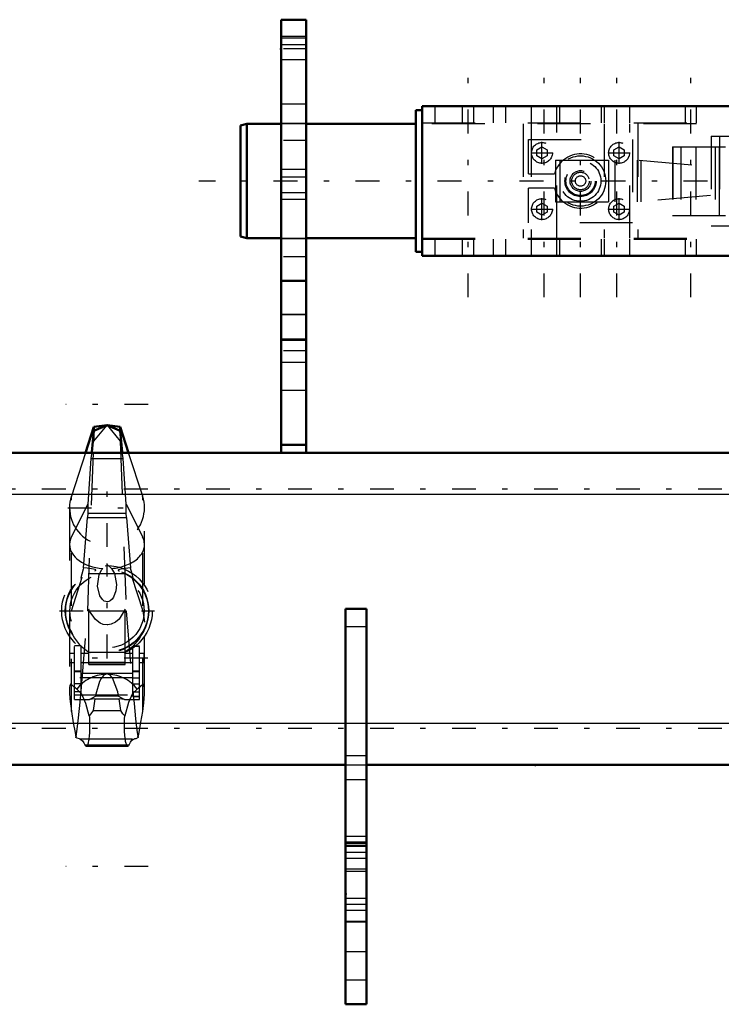
# Model space of a CAD drawing. Units: inches. Extents: x 19 to 248, y 18 to 236.
# Drawn here: x 64 to 78, y 172 to 190 of the extents above; entities that cross this region are included whole.
import ezdxf

# ---------------------------------------------------------------- set-up
doc = ezdxf.new("R2010")
doc.units = ezdxf.units.IN
doc.header["$MEASUREMENT"] = 0
doc.linetypes.add('Center', pattern=[1.5, 0.45, -0.5, 0.05, -0.5])
doc.linetypes.add('Dashed', pattern=[2, 1, -1])
for name, color, linetype, lineweight in [('2d ConnectionPoints', 7, 'Continuous', 50), ('AM_0', 7, 'Continuous', 50), ('AM_4', 3, 'Continuous', 25), ('AM_5', 3, 'Continuous', 25), ('AM_7', 7, 'Center', 25), ('AM_9', 6, 'Dashed', 25)]:
    doc.layers.add(name, color=color, linetype=linetype, lineweight=lineweight)

# ---------------------------------------------------------------- blocks, each defined once
blk = doc.blocks.new('97_SH5_R02_HO_hook_1_0_in_TFBSR_1_1_GN_Wire_Rope_Hoist_900')
at = {"layer": 'AM_0'}
for p, q in [((65.792, 182.754), (65.635, 182.266)), ((66.043, 182.785), (65.792, 182.754)), ((66.043, 182.785), (65.792, 182.677)), ((65.792, 182.677), (65.792, 182.754)), ((66.294, 182.754), (66.043, 182.785)), ((66.294, 182.677), (66.043, 182.785)), ((66.294, 182.677), (66.294, 182.754)), ((66.451, 182.266), (66.294, 182.754)), ((65.792, 182.677), (65.754, 182.274)), ((66.332, 182.274), (66.294, 182.677))]:
    blk.add_line(p, q, dxfattribs=at)
at = {"layer": 'AM_4'}
blk.add_line((65.754, 182.274), (66.332, 182.274), dxfattribs=at)
at = {"layer": 'AM_7'}
for p, q in [((66.821, 183.176), (65.265, 183.176)), ((66.043, 180.482), (66.043, 181.969)), ((65.3, 181.225), (66.786, 181.225)), ((66.043, 178.375), (66.043, 180.172)), ((65.145, 179.274), (66.941, 179.274)), ((66.815, 178.382), (65.271, 178.382)), ((66.821, 174.439), (65.265, 174.439))]:
    blk.add_line(p, q, dxfattribs=at)
at = {"layer": 'AM_9'}
for p, q in [((65.792, 182.485), (66.043, 182.785)), ((66.043, 182.785), (66.294, 182.485)), ((65.792, 182.677), (65.792, 182.485)), ((66.294, 182.677), (66.294, 182.485)), ((65.68, 179.274), (65.792, 182.485)), ((66.294, 182.485), (66.406, 179.274)), ((65.635, 182.266), (65.369, 181.443)), ((65.74, 182.153), (65.681, 181.289)), ((65.754, 182.274), (65.74, 182.153)), ((65.74, 182.153), (66.347, 182.153)), ((66.347, 182.153), (66.332, 182.274)), ((66.405, 181.289), (66.347, 182.153)), ((66.717, 181.443), (66.451, 182.266)), ((65.369, 177.368), (65.369, 181.443)), ((66.717, 177.368), (66.717, 181.443)), ((65.335, 181.225), (65.335, 177.769)), ((65.369, 180.668), (65.681, 181.289)), ((65.681, 181.289), (65.68, 181.119)), ((66.405, 181.289), (66.717, 180.668)), ((66.406, 181.119), (66.405, 181.289)), ((66.751, 177.779), (66.751, 181.225)), ((65.6, 180.087), (65.675, 181.037)), ((65.68, 181.119), (65.675, 181.037)), ((65.675, 181.037), (66.411, 181.037)), ((65.68, 181.119), (66.406, 181.119)), ((66.411, 181.037), (66.406, 181.119)), ((66.411, 181.037), (66.486, 180.087)), ((66.043, 180.153), (66.125, 180.076)), ((65.369, 179.274), (65.574, 179.91)), ((65.552, 179.893), (65.574, 179.91)), ((65.688, 179.979), (66.399, 179.979)), ((66.512, 179.91), (66.717, 179.274)), ((66.512, 179.91), (66.534, 179.893)), ((65.554, 177.755), (65.68, 179.274)), ((65.68, 179.274), (66.406, 179.274)), ((65.698, 178.257), (65.698, 179.307)), ((66.388, 178.257), (66.388, 179.307)), ((66.406, 179.274), (66.532, 177.755)), ((66.717, 179.274), (66.751, 179.06)), ((65.429, 177.599), (65.429, 178.615)), ((65.554, 178.615), (65.429, 178.615)), ((65.554, 178.611), (65.429, 178.611)), ((65.554, 177.743), (65.554, 178.615)), ((66.532, 177.655), (66.532, 178.609)), ((66.657, 178.609), (66.532, 178.609)), ((66.532, 178.605), (66.657, 178.605)), ((66.657, 177.599), (66.657, 178.609)), ((65.341, 178.299), (65.341, 178.466)), ((65.429, 178.466), (65.341, 178.466)), ((65.698, 178.466), (65.554, 178.466)), ((65.683, 178.505), (65.722, 178.484)), ((66.364, 178.484), (65.722, 178.484)), ((66.532, 178.466), (66.388, 178.466)), ((66.745, 178.466), (66.657, 178.466)), ((66.745, 178.299), (66.745, 178.466)), ((65.341, 178.299), (65.429, 178.299)), ((65.554, 178.299), (65.698, 178.299)), ((65.698, 178.306), (66.388, 178.306)), ((65.698, 178.294), (66.388, 178.294)), ((65.698, 178.257), (66.388, 178.257)), ((66.388, 178.299), (66.532, 178.299)), ((66.657, 178.299), (66.745, 178.299)), ((65.554, 178.136), (65.429, 178.136)), ((65.554, 178.119), (65.429, 178.119)), ((65.554, 178.097), (66.532, 178.097)), ((66.043, 178.081), (66.015, 178.072)), ((66.071, 178.072), (66.043, 178.081)), ((66.532, 178.142), (66.657, 178.142)), ((66.532, 178.125), (66.657, 178.125)), ((66.532, 178.01), (65.429, 178.01)), ((65.554, 177.895), (65.429, 177.895)), ((66.532, 178.009), (66.657, 178.009)), ((66.532, 177.893), (66.657, 177.893)), ((65.554, 177.743), (65.429, 177.743)), ((65.429, 177.685), (66.657, 177.685)), ((65.714, 177.599), (65.824, 177.659)), ((66.262, 177.659), (65.824, 177.659)), ((66.262, 177.659), (66.372, 177.599)), ((66.532, 177.743), (66.657, 177.743)), ((66.657, 177.657), (66.532, 177.657)), ((66.532, 177.655), (66.657, 177.655)), ((65.429, 177.599), (65.714, 177.599)), ((65.815, 177.61), (65.714, 177.599)), ((65.815, 177.61), (65.782, 177.392)), ((65.815, 177.61), (66.271, 177.61)), ((66.304, 177.392), (66.271, 177.61)), ((66.372, 177.599), (66.271, 177.61)), ((66.372, 177.599), (66.657, 177.599)), ((65.782, 177.392), (66.304, 177.392)), ((65.438, 176.974), (65.456, 176.881)), ((65.438, 176.974), (65.462, 176.901)), ((66.624, 176.901), (66.648, 176.974)), ((66.63, 176.881), (66.648, 176.974)), ((65.456, 176.881), (65.462, 176.901)), ((65.522, 176.852), (66.564, 176.852)), ((65.626, 176.742), (66.46, 176.742)), ((66.624, 176.901), (66.63, 176.881)), ((65.65, 176.714), (66.436, 176.714))]:
    blk.add_line(p, q, dxfattribs=at)
for points in [[(65.6, 180.087), (65.593, 180.062), (65.567, 179.966), (65.556, 179.922), (65.551, 179.899), (65.552, 179.893)], [(65.81, 180.029), (65.827, 180.036), (65.833, 180.041), (65.83, 180.047), (65.818, 180.054), (65.785, 180.063), (65.667, 180.081), (65.6, 180.087)], [(66.125, 180.076), (66.186, 179.983), (66.222, 179.773), (66.209, 179.652), (66.164, 179.532), (66.138, 179.496), (66.102, 179.464), (66.077, 179.452), (66.052, 179.446), (66.043, 179.446), (66.019, 179.449), (65.991, 179.46), (65.956, 179.487), (65.909, 179.557), (65.865, 179.741), (65.892, 179.96), (65.942, 180.056), (65.961, 180.076)], [(66.486, 180.087), (66.341, 180.07), (66.276, 180.056), (66.26, 180.05), (66.253, 180.045), (66.255, 180.039), (66.266, 180.032), (66.276, 180.029)], [(66.534, 179.893), (66.535, 179.899), (66.53, 179.922), (66.517, 179.976), (66.488, 180.08), (66.486, 180.087)], [(66.388, 179.307), (66.27, 179.118), (66.206, 179.062), (66.122, 179.02), (66.059, 179.008), (66.043, 179.008), (65.973, 179.017), (65.912, 179.042), (65.826, 179.108), (65.714, 179.271), (65.698, 179.307)], [(65.357, 178.882), (65.363, 178.873), (65.384, 178.839)], [(65.384, 178.839), (65.387, 178.832), (65.396, 178.814), (65.428, 178.755), (65.525, 178.629), (65.683, 178.505)], [(66.364, 178.484), (66.544, 178.612), (66.649, 178.741), (66.673, 178.783), (66.693, 178.821), (66.7, 178.834), (66.703, 178.839)], [(66.703, 178.839), (66.723, 178.872), (66.729, 178.882)], [(66.015, 178.072), (65.993, 178.062), (65.977, 178.05), (65.933, 177.998), (65.902, 177.937), (65.832, 177.7), (65.824, 177.659)], [(66.262, 177.659), (66.245, 177.74), (66.148, 178.005), (66.13, 178.029), (66.107, 178.052), (66.092, 178.062), (66.071, 178.072)], [(65.474, 177.795), (65.407, 177.844), (65.363, 177.886), (65.353, 177.885), (65.345, 177.872), (65.34, 177.854), (65.337, 177.829), (65.336, 177.794), (65.335, 177.771)], [(66.751, 177.792), (66.75, 177.819), (66.747, 177.849), (66.743, 177.868), (66.736, 177.882), (66.717, 177.882), (66.632, 177.803), (66.612, 177.795)], [(65.335, 177.771), (65.336, 177.733), (65.342, 177.613), (65.369, 177.374), (65.369, 177.368)], [(65.462, 176.901), (65.479, 177.034), (65.504, 177.249), (65.534, 177.547), (65.554, 177.755)], [(65.708, 177.286), (65.642, 177.525), (65.568, 177.7), (65.474, 177.795)], [(66.612, 177.795), (66.524, 177.71), (66.449, 177.54), (66.378, 177.286)], [(66.532, 177.755), (66.555, 177.519), (66.584, 177.233), (66.609, 177.017), (66.624, 176.901)], [(66.717, 177.368), (66.737, 177.535), (66.749, 177.697), (66.751, 177.785), (66.751, 177.792)], [(65.369, 177.368), (65.403, 177.159), (65.438, 176.974)], [(65.708, 177.286), (65.71, 177.255), (65.712, 177.222), (65.713, 177.189), (65.714, 177.155), (65.715, 177.121), (65.715, 177.086), (65.714, 177.052), (65.713, 177.018), (65.712, 176.985), (65.71, 176.953), (65.707, 176.922), (65.704, 176.892), (65.701, 176.864), (65.697, 176.838), (65.693, 176.814), (65.689, 176.792), (65.684, 176.773), (65.679, 176.756), (65.674, 176.742), (65.669, 176.731), (65.664, 176.722), (65.658, 176.716), (65.652, 176.714), (65.65, 176.714)], [(65.782, 177.392), (65.739, 177.324), (65.708, 177.286)], [(66.378, 177.286), (66.343, 177.329), (66.304, 177.392)], [(66.436, 176.714), (66.43, 176.715), (66.425, 176.72), (66.419, 176.727), (66.414, 176.737), (66.409, 176.75), (66.404, 176.766), (66.399, 176.785), (66.394, 176.806), (66.39, 176.829), (66.386, 176.854), (66.383, 176.882), (66.38, 176.911), (66.377, 176.941), (66.375, 176.973), (66.374, 177.006), (66.372, 177.039), (66.372, 177.073), (66.371, 177.108), (66.372, 177.142), (66.372, 177.176), (66.374, 177.21), (66.375, 177.242), (66.377, 177.274), (66.378, 177.286)], [(66.648, 176.974), (66.685, 177.167), (66.717, 177.368)], [(65.522, 176.852), (65.478, 176.866), (65.456, 176.881)], [(65.522, 176.852), (65.55, 176.843), (65.578, 176.819), (65.606, 176.781), (65.626, 176.742)], [(65.65, 176.714), (65.645, 176.715), (65.639, 176.72), (65.634, 176.727), (65.628, 176.737), (65.626, 176.742)], [(66.46, 176.742), (66.455, 176.731), (66.449, 176.722), (66.444, 176.716), (66.438, 176.714), (66.436, 176.714)], [(66.46, 176.742), (66.487, 176.792), (66.515, 176.826), (66.543, 176.847), (66.564, 176.852)], [(66.63, 176.881), (66.585, 176.855), (66.564, 176.852)]]:
    blk.add_lwpolyline(points, dxfattribs=at)
for radius in [0.856, 0.79, 0.781, 0.702]:
    blk.add_circle((66.043, 179.274), radius, dxfattribs=at)
blk.add_arc((66.043, 181.225), 0.708, 162.1245, 17.8755, dxfattribs=at)
for centre, major_axis, ratio, start_param, end_param in [((66.043, 180.528), (0.708, 0), 0.642788, 2.829606, 3.141593), ((66.043, 180.528), (0.708, 0), 0.642788, 4.828321, 6.595172), ((66.043, 180.528), (0.708, 0), 0.642788, 3.141593, 4.596457), ((66.043, 177.389), (-0.708, 0), 0.965926, 4.752244, 5.64633), ((66.043, 177.389), (-0.708, 0), 0.965926, 3.778448, 4.672534)]:
    blk.add_ellipse(centre, major_axis=major_axis, ratio=ratio, start_param=start_param, end_param=end_param, dxfattribs=at)
blk = doc.blocks.new('146_SH5_R02_2_tr_0_in_TFBSR_1_1_GN_Wire_Rope_Hoist_900')
at = {"layer": 'AM_0'}
for p, q in [((71.882, 186.065), (71.882, 188.742)), ((72, 188.742), (71.882, 188.742)), ((72, 185.986), (72, 188.821)), ((72, 188.821), (83.182, 188.821)), ((83.182, 185.986), (83.182, 188.821)), ((83.3, 188.742), (83.182, 188.742)), ((83.3, 186.065), (83.3, 188.742)), ((68.683, 188.486), (68.565, 188.455)), ((69.333, 188.486), (68.683, 188.486)), ((68.683, 186.321), (68.683, 188.486)), ((71.882, 188.486), (69.805, 188.486)), ((83.309, 188.486), (83.3, 188.486)), ((83.998, 186.321), (83.998, 188.486)), ((84.234, 188.486), (83.998, 188.486)), ((84.353, 188.455), (84.234, 188.486)), ((84.234, 186.321), (84.234, 188.486)), ((68.565, 186.353), (68.565, 188.455)), ((83.998, 188.29), (83.782, 188.29)), ((84.353, 186.353), (84.353, 188.455)), ((83.978, 187.078), (83.782, 187.078)), ((83.978, 185.238), (83.978, 187.078)), ((83.978, 186.518), (83.998, 186.518)), ((68.565, 186.353), (68.683, 186.321)), ((68.683, 186.321), (69.333, 186.321)), ((69.805, 186.321), (71.882, 186.321)), ((83.3, 186.321), (83.309, 186.321)), ((83.998, 186.321), (84.234, 186.321)), ((84.234, 186.321), (84.353, 186.353)), ((71.882, 186.065), (72, 186.065)), ((83.182, 186.065), (83.3, 186.065)), ((72, 185.986), (83.182, 185.986)), ((82.935, 185.344), (82.935, 185.934)), ((83.309, 185.954), (82.955, 185.954)), ((84.02, 186.003), (83.998, 185.964)), ((83.998, 185.314), (83.998, 185.964)), ((83.998, 185.872), (84.02, 185.821)), ((84.02, 186.003), (84.257, 186.003)), ((84.28, 185.964), (84.257, 186.003)), ((84.28, 185.952), (84.257, 186.003)), ((84.28, 185.314), (84.28, 185.964)), ((84.392, 185.376), (84.392, 185.902)), ((83.998, 185.836), (83.978, 185.836)), ((84.02, 185.821), (84.257, 185.821)), ((84.474, 185.836), (84.392, 185.836)), ((84.474, 185.442), (84.474, 185.836)), ((84.51, 185.8), (84.474, 185.836)), ((84.51, 185.479), (84.51, 185.8)), ((84.004, 185.524), (84.02, 185.457)), ((84.474, 185.442), (84.51, 185.479)), ((82.955, 185.324), (83.309, 185.324)), ((83.978, 185.442), (83.998, 185.442)), ((83.998, 185.326), (84.02, 185.276)), ((83.998, 185.314), (84.02, 185.276)), ((84.02, 185.457), (84.257, 185.457)), ((84.28, 185.407), (84.257, 185.457)), ((84.257, 185.276), (84.28, 185.314)), ((84.392, 185.442), (84.474, 185.442)), ((83.782, 185.238), (83.978, 185.238)), ((84.02, 185.276), (84.257, 185.276))]:
    blk.add_line(p, q, dxfattribs=at)
for points in [[(84.02, 186.003), (84.011, 185.985), (83.998, 185.952)], [(84.257, 185.821), (84.267, 185.839), (84.28, 185.872)], [(84.02, 185.821), (84.005, 185.756), (83.998, 185.72)], [(84.28, 185.72), (84.277, 185.738), (84.257, 185.821)], [(83.998, 185.558), (84.001, 185.541), (84.004, 185.524)], [(84.257, 185.457), (84.273, 185.522), (84.28, 185.558)], [(84.02, 185.457), (84.011, 185.439), (83.998, 185.407)], [(84.257, 185.276), (84.267, 185.293), (84.28, 185.326)]]:
    blk.add_lwpolyline(points, dxfattribs=at)
for centre, radius, start, end in [((82.955, 185.934), 0.0197, 90, 180), ((84.343, 186.006), 0.104, 232.8594, 291.8347), ((84.384, 185.902), 0.00787, 0, 111.8347), ((82.955, 185.344), 0.0197, 180, 270), ((84.343, 185.272), 0.104, 68.1653, 127.1406), ((84.384, 185.376), 0.00787, 248.1653, 360)]:
    blk.add_arc(centre, radius, start, end, dxfattribs=at)
at = {"layer": 'AM_4'}
for p, q in [((83.978, 186.976), (83.782, 186.976)), ((82.955, 185.324), (82.955, 185.954)), ((84.381, 185.369), (84.381, 185.909)), ((83.978, 185.526), (83.782, 185.526)), ((83.978, 185.247), (83.782, 185.247)), ((83.978, 185.238), (83.782, 185.238))]:
    blk.add_line(p, q, dxfattribs=at)
at = {"layer": 'AM_5'}
for p, q in [((83.329, 185.836), (83.329, 185.8)), ((83.782, 185.8), (83.329, 185.8)), ((84.392, 185.836), (84.392, 185.8)), ((84.51, 185.8), (84.392, 185.8)), ((83.782, 185.479), (83.329, 185.479)), ((83.329, 185.442), (83.329, 185.479)), ((84.51, 185.479), (84.392, 185.479)), ((84.392, 185.442), (84.392, 185.479))]:
    blk.add_line(p, q, dxfattribs=at)
at = {"layer": 'AM_7'}
for p, q in [((72.867, 185.204), (72.867, 189.604)), ((74.304, 185.204), (74.304, 189.604)), ((74.993, 185.204), (74.993, 189.604)), ((75.682, 185.204), (75.682, 189.604)), ((77.079, 185.204), (77.079, 189.604)), ((78.457, 185.204), (78.457, 189.604)), ((82.473, 185.204), (82.473, 189.604)), ((80.426, 187.304), (80.426, 189.504)), ((74.264, 187.729), (74.264, 188.142)), ((75.721, 187.729), (75.721, 188.142)), ((80.435, 186.689), (80.435, 188.118)), ((74.057, 187.935), (74.471, 187.935)), ((75.514, 187.935), (75.928, 187.935)), ((85.142, 187.404), (67.776, 187.404)), ((74.264, 186.666), (74.264, 187.079)), ((75.721, 186.666), (75.721, 187.079)), ((74.057, 186.872), (74.471, 186.872)), ((75.514, 186.872), (75.928, 186.872)), ((84.589, 185.639), (82.857, 185.639))]:
    blk.add_line(p, q, dxfattribs=at)
at = {"layer": 'AM_9'}
for p, q in [((72.237, 188.821), (72.237, 188.506)), ((72.758, 188.821), (72.758, 188.506)), ((72.975, 188.506), (72.975, 188.821)), ((73.339, 188.821), (73.339, 188.506)), ((73.575, 188.821), (73.575, 188.506)), ((74.062, 188.821), (74.062, 188.506)), ((74.545, 188.506), (74.545, 188.821)), ((74.594, 188.821), (74.594, 188.506)), ((75.391, 188.506), (75.391, 188.821)), ((75.44, 188.821), (75.44, 188.506)), ((75.923, 188.506), (75.923, 188.821)), ((76.971, 188.821), (76.971, 188.506)), ((77.187, 188.506), (77.187, 188.821)), ((78.349, 188.821), (78.349, 188.506)), ((78.565, 188.506), (78.565, 188.821)), ((79.638, 188.821), (79.638, 188.506)), ((81.213, 188.506), (81.213, 188.821)), ((82.074, 188.821), (82.074, 187.679)), ((82.871, 187.679), (82.871, 188.821)), ((69.805, 188.486), (69.333, 188.486)), ((72, 188.506), (83.182, 188.506)), ((83.182, 188.486), (72, 188.486)), ((73.91, 188.486), (73.91, 186.321)), ((74.062, 188.486), (74.062, 186.321)), ((74.545, 186.321), (74.545, 188.486)), ((75.44, 188.486), (75.44, 186.321)), ((75.923, 186.321), (75.923, 188.486)), ((76.075, 188.486), (76.075, 186.321)), ((81.922, 188.506), (81.922, 187.679)), ((83.024, 187.679), (83.024, 188.506)), ((83.782, 188.486), (83.309, 188.486)), ((74.008, 188.191), (75.977, 188.191)), ((74.008, 187.542), (74.008, 188.191)), ((75.977, 188.191), (75.977, 186.616)), ((77.463, 188.25), (81.4, 188.25)), ((77.463, 188.25), (77.463, 186.557)), ((77.62, 188.25), (77.62, 186.557)), ((81.243, 188.25), (81.243, 186.557)), ((81.4, 188.25), (81.4, 186.557)), ((74.166, 187.992), (74.264, 188.049)), ((74.166, 187.878), (74.166, 187.992)), ((74.264, 188.049), (74.363, 187.992)), ((74.363, 187.992), (74.363, 187.878)), ((75.622, 187.992), (75.721, 188.049)), ((75.622, 187.878), (75.622, 187.992)), ((75.721, 188.049), (75.819, 187.992)), ((75.819, 187.992), (75.819, 187.878)), ((76.733, 188.053), (76.733, 186.754)), ((76.733, 188.053), (81.617, 188.053)), ((76.737, 188.053), (76.737, 186.754)), ((76.89, 188.053), (76.89, 186.754)), ((77.175, 188.053), (77.175, 186.754)), ((77.54, 188.053), (77.54, 186.754)), ((77.613, 188.053), (77.613, 186.754)), ((77.617, 186.754), (77.617, 188.053)), ((78.544, 188.053), (78.544, 186.754)), ((78.979, 188.053), (78.979, 186.754)), ((79.727, 188.053), (79.727, 187.679)), ((81.144, 187.679), (81.144, 188.053)), ((81.202, 188.053), (81.202, 186.754)), ((81.301, 188.053), (81.301, 186.754)), ((81.459, 188.053), (81.459, 186.754)), ((81.617, 188.053), (81.617, 186.754)), ((74.264, 187.822), (74.166, 187.878)), ((74.363, 187.878), (74.264, 187.822)), ((74.52, 187.797), (76.099, 187.797)), ((74.52, 187.797), (74.52, 187.01)), ((74.599, 187.797), (74.599, 187.01)), ((75.524, 187.797), (75.524, 187.01)), ((75.721, 187.822), (75.622, 187.878)), ((75.642, 187.797), (75.642, 187.01)), ((75.819, 187.878), (75.721, 187.822)), ((76.062, 187.797), (76.062, 187.01)), ((76.099, 187.797), (77.449, 187.679)), ((76.135, 187.794), (76.135, 187.013)), ((74.008, 187.542), (74.5, 187.542)), ((81.144, 187.679), (77.449, 187.679)), ((79.806, 187.679), (79.806, 187.128)), ((80.197, 187.679), (80.197, 187.128)), ((81.065, 187.128), (81.065, 187.679)), ((81.382, 187.679), (83.159, 187.679)), ((81.382, 187.128), (81.382, 187.679)), ((82.639, 187.679), (82.639, 187.128)), ((82.707, 187.679), (82.707, 187.128)), ((83.159, 187.128), (83.159, 187.679)), ((74.008, 186.616), (74.008, 187.266)), ((74.5, 187.266), (74.008, 187.266)), ((74.166, 186.929), (74.264, 186.986)), ((74.264, 186.986), (74.363, 186.929)), ((74.52, 187.01), (76.099, 187.01)), ((75.622, 186.929), (75.721, 186.986)), ((75.721, 186.986), (75.819, 186.929)), ((77.449, 187.128), (76.099, 187.01)), ((81.144, 187.128), (77.449, 187.128)), ((79.727, 187.128), (79.727, 186.754)), ((81.144, 186.754), (81.144, 187.128)), ((81.382, 187.128), (83.159, 187.128)), ((81.922, 187.128), (81.922, 186.301)), ((82.074, 187.128), (82.074, 185.986)), ((82.871, 185.986), (82.871, 187.128)), ((83.024, 186.301), (83.024, 187.128)), ((83.782, 187.074), (83.978, 187.074)), ((83.782, 185.238), (83.782, 187.067)), ((83.978, 187.031), (83.782, 187.031)), ((83.978, 187.028), (83.782, 187.028)), ((74.166, 186.815), (74.166, 186.929)), ((74.264, 186.759), (74.166, 186.815)), ((74.363, 186.815), (74.264, 186.759)), ((74.363, 186.929), (74.363, 186.815)), ((75.622, 186.815), (75.622, 186.929)), ((75.721, 186.759), (75.622, 186.815)), ((75.819, 186.815), (75.721, 186.759)), ((75.819, 186.929), (75.819, 186.815)), ((83.978, 186.922), (83.782, 186.922)), ((75.977, 186.616), (74.008, 186.616)), ((76.733, 186.754), (81.617, 186.754)), ((77.463, 186.557), (81.4, 186.557)), ((69.333, 186.321), (69.805, 186.321)), ((72, 186.321), (83.182, 186.321)), ((72, 186.301), (83.182, 186.301)), ((72.237, 186.301), (72.237, 185.986)), ((72.758, 186.301), (72.758, 185.986)), ((72.975, 185.986), (72.975, 186.301)), ((73.339, 186.301), (73.339, 185.986)), ((73.575, 186.301), (73.575, 185.986)), ((74.062, 186.301), (74.062, 185.986)), ((74.545, 185.986), (74.545, 186.301)), ((74.594, 186.301), (74.594, 185.986)), ((75.391, 185.986), (75.391, 186.301)), ((75.44, 186.301), (75.44, 185.986)), ((75.923, 185.986), (75.923, 186.301)), ((76.971, 186.301), (76.971, 185.986)), ((77.187, 185.986), (77.187, 186.301)), ((78.349, 186.301), (78.349, 185.986)), ((78.565, 185.986), (78.565, 186.301)), ((79.402, 185.986), (79.402, 186.301)), ((79.638, 185.986), (79.638, 186.301)), ((79.638, 185.986), (79.638, 186.301)), ((81.213, 185.986), (81.213, 186.301)), ((81.213, 185.986), (81.213, 186.301)), ((81.449, 185.986), (81.449, 186.301)), ((83.309, 186.321), (83.782, 186.321)), ((83.329, 185.954), (83.309, 185.954)), ((83.329, 185.324), (83.329, 185.954)), ((83.998, 185.952), (84.02, 186.003)), ((83.25, 185.821), (82.935, 185.821)), ((83.25, 185.73), (82.935, 185.73)), ((83.25, 185.457), (83.25, 185.821)), ((83.782, 185.836), (83.329, 185.836)), ((83.25, 185.548), (82.935, 185.548)), ((83.978, 185.497), (83.782, 185.497)), ((83.25, 185.457), (82.935, 185.457)), ((83.309, 185.324), (83.329, 185.324)), ((83.329, 185.442), (83.782, 185.442)), ((84.28, 185.326), (84.257, 185.276))]:
    blk.add_line(p, q, dxfattribs=at)
for points in [[(84.257, 186.003), (84.267, 185.985), (84.28, 185.952)], [(82.935, 185.821), (82.969, 185.796), (82.977, 185.779), (82.974, 185.762), (82.955, 185.743), (82.935, 185.73)], [(82.935, 185.457), (82.969, 185.483), (82.977, 185.499), (82.974, 185.516), (82.955, 185.536), (82.935, 185.548)], [(82.935, 185.548), (82.969, 185.523), (82.977, 185.507), (82.974, 185.49), (82.955, 185.47), (82.935, 185.457)], [(84.02, 185.276), (84.011, 185.293), (83.998, 185.326)]]:
    blk.add_lwpolyline(points, dxfattribs=at)
for centre, radius in [((74.264, 187.935), 0.197), ((75.721, 187.935), 0.197), ((74.993, 187.404), 0.476), ((74.993, 187.404), 0.384), ((74.993, 187.404), 0.295), ((74.993, 187.404), 0.276), ((74.993, 187.404), 0.197), ((74.993, 187.404), 0.166), ((74.993, 187.404), 0.0984), ((74.264, 186.872), 0.197), ((75.721, 186.872), 0.197)]:
    blk.add_circle(centre, radius, dxfattribs=at)
blk.add_arc((74.993, 187.404), 0.512, 195.6185, 164.3815, dxfattribs=at)
blk = doc.blocks.new('147_3437014250X_C3_1981_2_0_0_in_TFBSR_1_1_GN_Wire_Rope_Hoist_900')
at = {"layer": 'AM_0'}
for p, q in [((69.333, 182.266), (69.333, 190.455)), ((69.333, 190.455), (69.805, 190.455)), ((69.805, 182.266), (69.805, 190.455)), ((69.333, 185.514), (69.805, 185.514)), ((69.333, 182.417), (69.805, 182.417)), ((31.79, 182.266), (116.483, 182.266)), ((70.553, 179.313), (70.947, 179.313)), ((70.553, 171.833), (70.553, 179.313)), ((70.947, 171.833), (70.947, 179.313)), ((31.79, 176.36), (70.553, 176.36)), ((70.947, 176.36), (82.483, 176.36)), ((70.553, 171.833), (70.947, 171.833))]:
    blk.add_line(p, q, dxfattribs=at)
at = {"layer": 'AM_4'}
for p, q in [((69.333, 189.983), (69.805, 189.983)), ((31.475, 181.479), (116.797, 181.479)), ((70.553, 178.977), (70.947, 178.977)), ((31.475, 177.148), (70.553, 177.148)), ((70.947, 177.148), (82.483, 177.148)), ((70.553, 176.537), (70.947, 176.537)), ((70.553, 176.085), (70.947, 176.085)), ((70.553, 173.408), (70.947, 173.408))]:
    blk.add_line(p, q, dxfattribs=at)
at = {"layer": 'AM_7'}
for p, q in [((69.829, 189.904), (69.309, 189.904)), ((69.829, 188.171), (69.309, 188.171)), ((69.829, 185.967), (69.309, 185.967)), ((69.829, 184.195), (69.309, 184.195)), ((121.064, 181.577), (27.209, 181.577)), ((121.064, 177.049), (27.209, 177.049)), ((70.967, 174.707), (70.534, 174.707)), ((70.967, 173.723), (70.534, 173.723))]:
    blk.add_line(p, q, dxfattribs=at)
at = {"layer": 'AM_9'}
for p, q in [((69.333, 190.144), (69.805, 190.144)), ((69.805, 190.107), (69.333, 190.107)), ((69.333, 189.701), (69.805, 189.701)), ((69.805, 188.86), (69.333, 188.86)), ((69.805, 188.49), (69.333, 188.49)), ((69.805, 187.62), (69.333, 187.62)), ((69.333, 187.483), (69.805, 187.483)), ((69.333, 187.187), (69.805, 187.187)), ((69.805, 187.053), (69.333, 187.053)), ((69.333, 186.317), (69.805, 186.317)), ((69.333, 184.887), (69.805, 184.887)), ((69.333, 184.88), (69.805, 184.88)), ((69.805, 184.412), (69.333, 184.412)), ((69.333, 184.396), (69.805, 184.396)), ((69.333, 183.979), (69.805, 183.979)), ((69.333, 183.447), (69.805, 183.447)), ((70.553, 177.148), (70.947, 177.148)), ((70.553, 176.36), (70.947, 176.36)), ((70.947, 175.006), (70.553, 175.006)), ((70.553, 174.904), (70.947, 174.904)), ((70.947, 174.9), (70.553, 174.9)), ((70.553, 174.88), (70.947, 174.88)), ((70.553, 174.84), (70.947, 174.84)), ((70.947, 174.815), (70.553, 174.815)), ((70.553, 174.599), (70.947, 174.599)), ((70.553, 174.392), (70.947, 174.392)), ((70.553, 174.348), (70.947, 174.348)), ((70.947, 173.831), (70.553, 173.831)), ((70.553, 173.614), (70.947, 173.614)), ((70.553, 173.392), (70.947, 173.392)), ((70.553, 172.833), (70.947, 172.833)), ((70.553, 172.294), (70.947, 172.294))]:
    blk.add_line(p, q, dxfattribs=at)

msp = doc.modelspace()

# ---------------------------------------------------------------- linework, layer by layer
at = {"layer": '2d ConnectionPoints'}
for p in [(69.33291, 189.90378), (74.13606, 176.36047), (70.55339, 173.91953)]:
    msp.add_point(p, dxfattribs=at)

# ---------------------------------------------------------------- block references
for name in ['147_3437014250X_C3_1981_2_0_0_in_TFBSR_1_1_GN_Wire_Rope_Hoist_900', '146_SH5_R02_2_tr_0_in_TFBSR_1_1_GN_Wire_Rope_Hoist_900', '97_SH5_R02_HO_hook_1_0_in_TFBSR_1_1_GN_Wire_Rope_Hoist_900']:
    msp.add_blockref(name, (0, 0))

doc.saveas('drawing.dxf')
